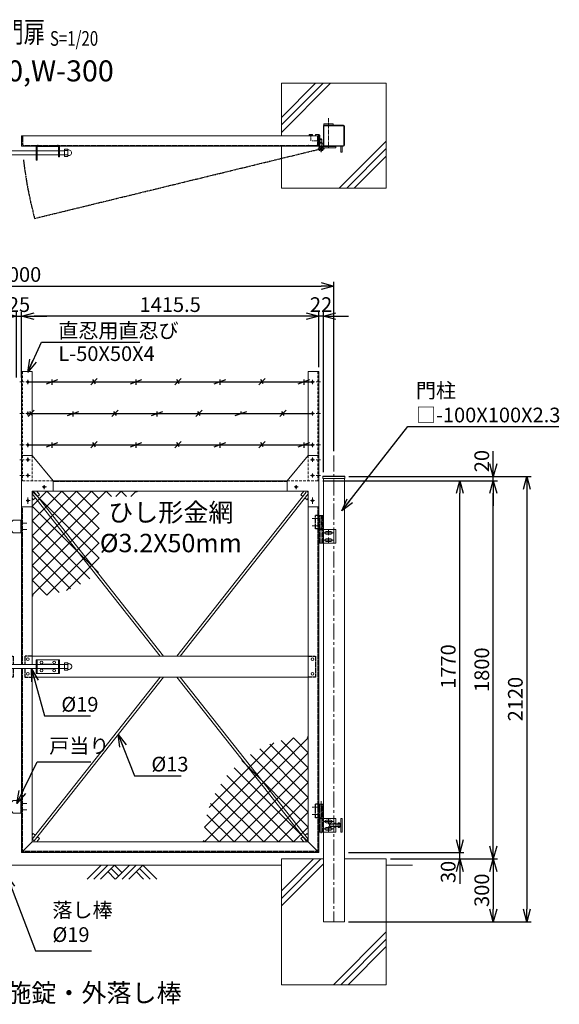
# Model space of a CAD drawing. Units: millimetres. Extents: x -5151 to 5067, y -1489 to 3302.
# Drawn here: x -2627 to -56, y -1386 to 3302 of the extents above; entities that cross this region are included whole.
import ezdxf
from ezdxf.enums import TextEntityAlignment as Align

# ---------------------------------------------------------------- set-up
doc = ezdxf.new("R2010")
doc.units = ezdxf.units.MM
doc.header["$LTSCALE"] = 0.2
for name, pattern in [('CENTER2', [28.575, 19.05, -3.175, 3.175, -3.175]), ('DASHED2', [9.525, 6.35, -3.175]), ('PHANTOM', [63.5, 31.75, -6.35, 6.35, -6.35, 6.35, -6.35])]:
    doc.linetypes.add(name, pattern=pattern)
for name, color, linetype in [('CENTER', 6, 'CENTER2'), ('DASH', 30, 'DASHED2'), ('L', 7, 'Continuous'), ('M', 82, 'Continuous'), ('PHAN', 52, 'PHANTOM'), ('TEXT', 150, 'Continuous')]:
    doc.layers.add(name, color=color, linetype=linetype)
doc.styles.add('NCE', font='romans.shx', dxfattribs={"width": 0.8, "bigfont": 'extfont.shx'})
doc.styles.get("Standard").update_dxf_attribs({"font": 'romans.shx', "width": 0.8, "bigfont": 'extfont.shx'})
doc.dimstyles.new('NCE_20', dxfattribs={"dimscale": 20, "dimtxt": 3.5, "dimasz": 3, "dimexe": 1, "dimexo": 1, "dimgap": 1, "dimtad": 1, "dimdsep": 46, "dimtxsty": 'NCE', "dimblk": 'OPEN30', "dimcen": 0, "dimclrd": 7, "dimclre": 7, "dimclrt": 256, "dimaunit": 1, "dimadec": 1, "dimazin": 0, "dimtfac": 1, "dimtix": 1, "dimtmove": 2, "dimatfit": 2, "dimldrblk": 'OPEN30', "dimfxl": 1, "dimtolj": 1, "dimtzin": 0, "dimarcsym": 0})

# ---------------------------------------------------------------- blocks, each defined once
blk = doc.blocks.new('ひし形金網(50mm目)')
at = {"layer": 'M'}
for p, q in [((0, 0), (353.6, -353.6)), ((70.7, 0), (0, -70.7)), ((141.4, 0), (0, -141.4)), ((212.1, 0), (0, -212.1)), ((282.8, 0), (0, -282.8)), ((353.6, 0), (0, -353.6)), ((424.3, 0), (0, -424.3)), ((495, 0), (0, -495)), ((70.7, 0), (387.1, -316.4)), ((141.4, 0), (417.1, -275.7)), ((212.1, 0), (443.3, -231.2)), ((282.8, 0), (465.5, -182.6)), ((353.6, 0), (483, -129.4)), ((424.3, 0), (495, -70.7)), ((495, 0), (500, -5)), ((0, -70.7), (316.4, -387.1)), ((495, -70.7), (70.7, -495)), ((0, -141.4), (275.7, -417.1)), ((472.3, -164.1), (164.1, -472.3)), ((0, -212.1), (231.2, -443.3)), ((0, -282.8), (182.6, -465.5)), ((0, -353.6), (129.4, -483)), ((0, -424.3), (70.7, -495)), ((0, -495), (5, -500))]:
    blk.add_line(p, q, dxfattribs=at)
blk = doc.blocks.new('W-300用調整丁番')
at = {"layer": 'CENTER', "lineweight": 9, "ltscale": 3}
for p, q in [((-31, 0), (6, 0)), ((11, -123), (11, 30)), ((-31, -35), (6, -35))]:
    blk.add_line(p, q, dxfattribs=at)
at = {"layer": 'CENTER', "lineweight": 9, "ltscale": 5}
blk.add_line((11, -123), (11, -48), dxfattribs=at)
at = {"layer": 'CENTER', "lineweight": 9, "ltscale": 2}
for p, q in [((24.5, -68), (69.5, -68)), ((35, -68), (59, -68)), ((47, -56), (47, -80)), ((47, -79.5), (47, -56.5)), ((47, -91), (47, -115)), ((47, -114.5), (47, -91.5)), ((24.5, -103), (69.5, -103)), ((35, -103), (59, -103))]:
    blk.add_line(p, q, dxfattribs=at)
at = {"layer": 'DASH', "ltscale": 3}
for p, q in [((0, 15), (-16, 15)), ((-16, -50), (-16, 15)), ((4.7, -50), (4.7, 15)), ((17, 15), (17, -50)), ((0, -50), (-16, -50)), ((4.9, -118), (4.9, -53)), ((17.2, -53), (17.2, -118))]:
    blk.add_line(p, q, dxfattribs=at)
at = {"layer": 'M', "lineweight": 9, "ltscale": 5}
for p, q in [((0, -50), (0, 15)), ((0, 15), (21.7, 15)), ((21.7, 15), (21.7, -50)), ((21.7, -50), (0, -50)), ((0.2, -118), (0.2, -53)), ((0.2, -53), (21.9, -53)), ((1, -50), (21, -50)), ((1, -50), (1, -53)), ((1, -53), (21, -53)), ((82, -53), (11, -53)), ((21, -50), (21, -53)), ((21.9, -53), (21.9, -118)), ((36, -61.5), (58, -61.5)), ((58, -74.5), (36, -74.5)), ((53.3, -79.5), (52, -80.7)), ((72, -80.7), (52, -80.7)), ((52, -80.7), (52, -90.2)), ((52, -90.2), (72, -90.2)), ((52, -90.2), (53.3, -91.5)), ((72, -79.5), (53.3, -79.5)), ((53.3, -79.5), (53.3, -91.5)), ((53.3, -91.5), (72, -91.5)), ((82, -118), (82, -53)), ((92, -79.5), (82, -79.5)), ((92, -80.7), (82, -80.7)), ((92, -90.2), (82, -90.2)), ((92, -91.5), (82, -91.5)), ((92, -74.5), (92, -96.4)), ((98.8, -74.5), (92, -74.5)), ((92, -91.5), (92, -79.5)), ((92, -79.5), (98.8, -79.5)), ((92, -91.5), (98.8, -91.5)), ((100, -77), (100, -94)), ((112, -53), (106, -53)), ((106, -53), (106, -118)), ((112, -118), (112, -53)), ((0.2, -118), (21.9, -118)), ((21.9, -118), (0.2, -118)), ((11, -118), (82, -118)), ((36, -96.5), (58, -96.5)), ((58, -109.5), (36, -109.5)), ((92, -96.4), (98.8, -96.4)), ((106, -118), (112, -118))]:
    blk.add_line(p, q, dxfattribs=at)
at = {"layer": 'M', "lineweight": 9, "ltscale": 2}
for p, q in [((72, -95.3), (72, -75.7)), ((72, -75.7), (80.8, -75.7)), ((80.8, -79.5), (72, -79.5)), ((80.8, -91.5), (72, -91.5)), ((82, -77.6), (82, -93.4)), ((80.8, -95.3), (72, -95.3))]:
    blk.add_line(p, q, dxfattribs=at)
at = {"layer": 'M', "lineweight": 9, "ltscale": 5}
for centre, radius, start, end in [((36, -68), 6.5, 90, 270), ((58, -68), 6.5, 270, 90), ((96.9, -77), 3.08, 306.4078, 53.5922), ((85, -85.5), 15, 336.4634, 23.5366), ((96.9, -94), 3.08, 306.4078, 53.5922), ((36, -103), 6.5, 90, 270), ((58, -103), 6.5, 270, 90)]:
    blk.add_arc(centre, radius, start, end, dxfattribs=at)
at = {"layer": 'M', "lineweight": 9, "ltscale": 2}
for centre, radius, start, end in [((79.9, -77.6), 2.07, 293.3186, 66.6814), ((67, -85.5), 15, 336.4634, 23.5366), ((79.9, -93.4), 2.07, 293.3186, 66.6814)]:
    blk.add_arc(centre, radius, start, end, dxfattribs=at)
blk = doc.blocks.new('戸当り')
at = {"layer": 'CENTER', "lineweight": 9, "ltscale": 2}
for p, q in [((-4.5, 15), (25.5, 15)), ((25.5, -15), (-4.5, -15))]:
    blk.add_line(p, q, dxfattribs=at)
at = {"layer": 'DASH', "ltscale": 3}
blk.add_line((-4.5, 30), (-4.5, -30), dxfattribs=at)
at = {"layer": 'M', "lineweight": 9, "ltscale": 5}
for p, q in [((-40, 30), (-50, 20)), ((-50, 20), (-50, -20)), ((0, 30), (-40, 30)), ((-50, -20), (-40, -30)), ((-40, -30), (0, -30))]:
    blk.add_line(p, q, dxfattribs=at)
blk = doc.blocks.new('A$C7A565468')
at = {"layer": 'M'}
blk.add_blockref('戸当り', (0, -15), dxfattribs=at)
blk = doc.blocks.new('W-300用丁番')
at = {"layer": 'CENTER', "lineweight": 9, "ltscale": 5}
blk.add_line((-11, -118), (-11, 15), dxfattribs=at)
at = {"layer": 'CENTER', "lineweight": 9, "ltscale": 2}
for p, q in [((-6, 0), (31, 0)), ((-6, -35), (31, -35)), ((-24.5, -68), (-69.5, -68)), ((-59, -68), (-35, -68)), ((-47, -56), (-47, -80)), ((-47, -79.5), (-47, -56.5)), ((-47, -91), (-47, -115)), ((-47, -114.5), (-47, -91.5)), ((-24.5, -103), (-69.5, -103)), ((-59, -103), (-35, -103))]:
    blk.add_line(p, q, dxfattribs=at)
at = {"layer": 'DASH', "ltscale": 3}
for p, q in [((-17, 15), (-17, -50)), ((-4.7, -50), (-4.7, 15)), ((0, 15), (16, 15)), ((16, -50), (16, 15)), ((-17.2, -53), (-17.2, -118)), ((-4.9, -118), (-4.9, -53)), ((0, -50), (16, -50))]:
    blk.add_line(p, q, dxfattribs=at)
at = {"layer": 'M', "lineweight": 9, "ltscale": 5}
for p, q in [((0, 15), (-21.7, 15)), ((-21.7, 15), (-21.7, -50)), ((0, -50), (0, 15)), ((-82, -118), (-82, -53)), ((-82, -53), (-11, -53)), ((-36, -61.5), (-58, -61.5)), ((-58, -74.5), (-36, -74.5)), ((-0.2, -53), (-21.9, -53)), ((-21.9, -53), (-21.9, -118)), ((-21.7, -50), (0, -50)), ((-21, -50), (-1, -50)), ((-21, -50), (-21, -53)), ((-21, -53), (-1, -53)), ((-1, -50), (-1, -53)), ((-0.2, -118), (-0.2, -53)), ((-11, -118), (-82, -118)), ((-36, -96.5), (-58, -96.5)), ((-58, -109.5), (-36, -109.5)), ((-0.2, -118), (-21.9, -118)), ((-21.9, -118), (-0.2, -118))]:
    blk.add_line(p, q, dxfattribs=at)
for centre, start, end in [((-58, -68), 90, 270), ((-36, -68), 270, 90), ((-58, -103), 90, 270), ((-36, -103), 270, 90)]:
    blk.add_arc(centre, 6.5, start, end, dxfattribs=at)
blk = doc.blocks.new('W-300閂φ19')
at = {"layer": 'DASH', "ltscale": 3}
for p, q in [((-125, 0), (-90, 0)), ((-90, 0), (-90, -40.5)), ((0, 0), (-35, 0)), ((-35, 0), (-35, -40.5)), ((-90, -59.5), (-90, -100)), ((-35, -59.5), (-35, -100)), ((-90, -100), (-125, -100)), ((-35, -100), (0, -100))]:
    blk.add_line(p, q, dxfattribs=at)
at = {"layer": 'L', "lineweight": 9, "ltscale": 5}
for p, q in [((-166.3, -59.5), (-163.3, -62.5)), ((-163.3, -62.5), (-154.3, -62.5)), ((-154.3, -62.5), (-151.3, -59.5)), ((-143.3, -59.5), (-140.3, -62.5)), ((-140.3, -62.5), (-131.3, -62.5)), ((-131.3, -62.5), (-128.3, -59.5))]:
    blk.add_line(p, q, dxfattribs=at)
at = {"layer": 'M', "lineweight": 9, "ltscale": 5}
for p, q in [((-285.8, -59.5), (-285.8, -40.5)), ((-285.8, -40.5), (-255, -40.5)), ((-255, -82.5), (-255, -17.5)), ((-255, -17.5), (-145, -17.5)), ((-250.5, -82.5), (-250.5, -17.5)), ((-149.5, -40.5), (-250.5, -40.5)), ((-219, -39), (-180.9, -39)), ((-149.5, -17.5), (-149.5, -82.5)), ((-145, -17.5), (-145, -82.5)), ((-145, -40.5), (20, -40.5)), ((20, -17.5), (130, -17.5)), ((20, -82.5), (20, -17.5)), ((24.5, -82.5), (24.5, -17.5)), ((24.5, -40.5), (125.5, -40.5)), ((56, -39), (94.1, -39)), ((125.5, -17.5), (125.5, -82.5)), ((130, -17.5), (130, -82.5)), ((154.7, -40.5), (130, -40.5)), ((154.7, -32.7), (170.1, -32.7)), ((154.7, -67.3), (154.7, -32.7)), ((154.7, -37.1), (154.7, -56.1)), ((166.2, -40), (154.7, -40)), ((170.7, -40), (154.7, -40)), ((154.7, -40.5), (154.7, -59.5)), ((170.7, -33.3), (170.7, -66.7)), ((170.7, -53.1), (170.7, -40.1)), ((173.2, -36.8), (175.8, -36.8)), ((-255, -59.5), (-285.8, -59.5)), ((-163.3, -82.5), (-255, -82.5)), ((-149.5, -59.5), (-250.5, -59.5)), ((-181, -61), (-219.1, -61)), ((-163.3, -59.5), (-163.3, -125.5)), ((-154.3, -103), (-154.3, -59.5)), ((-145, -82.5), (-154.3, -82.5)), ((-145, -59.5), (20, -59.5)), ((-140.3, -103), (-140.3, -59.5)), ((-131.3, -125.5), (-131.3, -59.5)), ((130, -82.5), (20, -82.5)), ((125.5, -59.5), (24.5, -59.5)), ((94, -61), (55.9, -61)), ((154.7, -59.5), (130, -59.5)), ((154.7, -60), (166.2, -60)), ((170.7, -60), (154.7, -60)), ((170.1, -67.3), (154.7, -67.3)), ((173.2, -63.3), (175.8, -63.3)), ((-125, -100), (-131.3, -100))]:
    blk.add_line(p, q, dxfattribs=at)
for centre in [(-230, -31), (-170, -31), (-105, -15), (-20, -15), (45, -31), (105, -31), (-230, -69), (-170, -69), (-105, -85), (-20, -85), (45, -69), (105, -69)]:
    blk.add_circle(centre, 6.5, dxfattribs=at)
for centre, radius, start, end in [((-285.8, -50), 9.5, 90, 270), ((-219, -50), 11, 90.0005, 120.2087), ((-181, -50), 11, 59.6657, 89.3087), ((56, -50), 11, 90.0005, 120.2087), ((94, -50), 11, 59.6657, 89.3087), ((170.1, -33.3), 0.6, 0, 90), ((173.2, -34.3), 2.5, 180, 270), ((175.8, -50), 13.3, 269.9414, 90.0586), ((-219, -50), 11, 239.662, 269.6459), ((-181, -50), 11, 270, 300.2109), ((56, -50), 11, 239.662, 269.6459), ((94, -50), 11, 270, 300.2109), ((170.1, -66.7), 0.6, 270, 0), ((173.2, -65.8), 2.5, 90, 180), ((-147.3, -125.5), 16, 180, 0), ((-147.3, -102.5), 7.02, 184.1624, 355.8376)]:
    blk.add_arc(centre, radius, start, end, dxfattribs=at)
blk = doc.blocks.new('_OPEN30')
at = {"color": 0, "linetype": 'ByBlock'}
for p, q in [((-1, 0.268), (0, 0)), ((0, 0), (-1, -0.268)), ((0, 0), (-1, 0))]:
    blk.add_line(p, q, dxfattribs=at)
blk = doc.blocks.new('*D15')
at = {"layer": 'TEXT', "color": 7, "lineweight": -2, "ltscale": 5, "transparency": 16777216}
for p, q in [((-1181.9, 1106.7), (-510.2, 1106.7)), ((-530.2, -603.3), (-530.2, 1046.7)), ((-1059.9, -663.3), (-510.2, -663.3))]:
    blk.add_line(p, q, dxfattribs=at)
at = {"layer": 'TEXT', "color": 7, "lineweight": -2, "ltscale": 5, "transparency": 16777216, "xscale": 60, "yscale": 60, "zscale": 60}
for p, rotation in [((-530.2, 1106.7), 90), ((-530.2, -663.3), 270)]:
    blk.add_blockref('_OPEN30', p, dxfattribs=dict(at, rotation=rotation))
at = {"layer": 'TEXT', "lineweight": 9, "ltscale": 5, "transparency": 16777216, "insert": (-585.2, 221.7), "char_height": 70, "attachment_point": 5, "rotation": 90, "style": 'NCE'}
blk.add_mtext('\\A1;1770', dxfattribs=at)
blk = doc.blocks.new('*D16')
at = {"layer": 'TEXT', "color": 7, "lineweight": -2, "ltscale": 5, "transparency": 16777216}
for p, q in [((-1044.4, 1126.7), (-190.2, 1126.7)), ((-210.2, 1066.7), (-210.2, -933.3)), ((-1059.9, -993.3), (-190.2, -993.3))]:
    blk.add_line(p, q, dxfattribs=at)
at = {"layer": 'TEXT', "color": 7, "lineweight": -2, "ltscale": 5, "transparency": 16777216, "xscale": 60, "yscale": 60, "zscale": 60}
for p, rotation in [((-210.2, 1126.7), 90), ((-210.2, -993.3), 270)]:
    blk.add_blockref('_OPEN30', p, dxfattribs=dict(at, rotation=rotation))
at = {"layer": 'TEXT', "lineweight": 9, "ltscale": 5, "transparency": 16777216, "insert": (-265.2, 66.7), "char_height": 70, "attachment_point": 5, "rotation": 90, "style": 'NCE'}
blk.add_mtext('\\A1;2120', dxfattribs=at)
blk = doc.blocks.new('*D17')
at = {"layer": 'TEXT', "color": 7, "lineweight": -2, "ltscale": 5, "transparency": 16777216}
for p, q in [((-1181.9, 1106.7), (-350.2, 1106.7)), ((-370.2, -633.3), (-370.2, 1046.7)), ((-859.9, -693.3), (-350.2, -693.3))]:
    blk.add_line(p, q, dxfattribs=at)
at = {"layer": 'TEXT', "color": 7, "lineweight": -2, "ltscale": 5, "transparency": 16777216, "xscale": 60, "yscale": 60, "zscale": 60}
for p, rotation in [((-370.2, 1106.7), 90), ((-370.2, -693.3), 270)]:
    blk.add_blockref('_OPEN30', p, dxfattribs=dict(at, rotation=rotation))
at = {"layer": 'TEXT', "lineweight": 9, "ltscale": 5, "transparency": 16777216, "insert": (-425.2, 206.7), "char_height": 70, "attachment_point": 5, "rotation": 90, "style": 'NCE'}
blk.add_mtext('\\A1;1800', dxfattribs=at)
blk = doc.blocks.new('*D18')
at = {"layer": 'TEXT', "color": 7, "lineweight": -2, "ltscale": 5, "transparency": 16777216}
for p, q in [((-859.9, -693.3), (-350.2, -693.3)), ((-370.2, -753.3), (-370.2, -933.3)), ((-1059.9, -993.3), (-350.2, -993.3))]:
    blk.add_line(p, q, dxfattribs=at)
at = {"layer": 'TEXT', "color": 7, "lineweight": -2, "ltscale": 5, "transparency": 16777216, "xscale": 60, "yscale": 60, "zscale": 60}
for p, rotation in [((-370.2, -693.3), 90), ((-370.2, -993.3), 270)]:
    blk.add_blockref('_OPEN30', p, dxfattribs=dict(at, rotation=rotation))
at = {"layer": 'TEXT', "lineweight": 9, "ltscale": 5, "transparency": 16777216, "insert": (-425.2, -843.3), "char_height": 70, "attachment_point": 5, "rotation": 90, "style": 'NCE'}
blk.add_mtext('\\A1;300', dxfattribs=at)
blk = doc.blocks.new('*D19')
at = {"layer": 'TEXT', "color": 7, "lineweight": -2, "ltscale": 5, "transparency": 16777216}
for p, q in [((-530.2, -603.3), (-530.2, -543.3)), ((-1059.9, -663.3), (-510.2, -663.3)), ((-859.9, -693.3), (-510.2, -693.3)), ((-530.2, -693.3), (-530.2, -663.3)), ((-530.2, -753.3), (-530.2, -813.3))]:
    blk.add_line(p, q, dxfattribs=at)
at = {"layer": 'TEXT', "color": 7, "lineweight": -2, "ltscale": 5, "transparency": 16777216, "xscale": 60, "yscale": 60, "zscale": 60}
for p, rotation in [((-530.2, -663.3), 270), ((-530.2, -693.3), 90)]:
    blk.add_blockref('_OPEN30', p, dxfattribs=dict(at, rotation=rotation))
at = {"layer": 'TEXT', "lineweight": 9, "ltscale": 5, "transparency": 16777216, "insert": (-585.2, -756.3), "char_height": 70, "attachment_point": 5, "rotation": 90, "style": 'NCE'}
blk.add_mtext('\\A1;30', dxfattribs=at)
blk = doc.blocks.new('Title & Scale')
at = {"layer": 'TEXT', "width": 0.75}
blk.add_attdef('図面名', text='', height=5, dxfattribs=at).set_placement((0, 0), align=Align.BOTTOM_RIGHT)
blk.add_attdef('縮尺', text='', height=3.5, dxfattribs=at).set_placement((0, -0.3), align=Align.BOTTOM_LEFT)
blk = doc.blocks.new('*D30')
at = {"layer": 'TEXT', "color": 7, "lineweight": -2, "ltscale": 5, "transparency": 16777216}
for p, q in [((-2702.4, 1890), (-2762.4, 1890)), ((-2642.4, 1597.8), (-2642.4, 1910)), ((-2642.4, 1890), (-2617.4, 1890)), ((-2617.4, 1597.8), (-2617.4, 1910)), ((-2557.4, 1890), (-2497.4, 1890))]:
    blk.add_line(p, q, dxfattribs=at)
at = {"layer": 'TEXT', "color": 7, "lineweight": -2, "ltscale": 5, "transparency": 16777216, "xscale": 60, "yscale": 60, "zscale": 60}
blk.add_blockref('_OPEN30', (-2642.4, 1890), dxfattribs=at)
at = {"layer": 'TEXT', "color": 7, "lineweight": -2, "ltscale": 5, "transparency": 16777216, "xscale": 60, "yscale": 60, "zscale": 60, "rotation": 180}
blk.add_blockref('_OPEN30', (-2617.4, 1890), dxfattribs=at)
at = {"layer": 'TEXT', "lineweight": 9, "ltscale": 5, "transparency": 16777216, "insert": (-2629.9, 1945), "char_height": 70, "attachment_point": 5, "style": 'NCE'}
blk.add_mtext('\\A1;25', dxfattribs=at)
blk = doc.blocks.new('*D31')
at = {"layer": 'TEXT', "color": 7, "lineweight": -2, "ltscale": 5, "transparency": 16777216}
for p, q in [((-1261.9, 1890), (-1321.9, 1890)), ((-1201.9, 1646.7), (-1201.9, 1910)), ((-1179.9, 1890), (-1201.9, 1890)), ((-1179.9, 1146.7), (-1179.9, 1910)), ((-1119.9, 1890), (-1059.9, 1890))]:
    blk.add_line(p, q, dxfattribs=at)
at = {"layer": 'TEXT', "color": 7, "lineweight": -2, "ltscale": 5, "transparency": 16777216, "xscale": 60, "yscale": 60, "zscale": 60}
blk.add_blockref('_OPEN30', (-1201.9, 1890), dxfattribs=at)
at = {"layer": 'TEXT', "color": 7, "lineweight": -2, "ltscale": 5, "transparency": 16777216, "xscale": 60, "yscale": 60, "zscale": 60, "rotation": 180}
blk.add_blockref('_OPEN30', (-1179.9, 1890), dxfattribs=at)
at = {"layer": 'TEXT', "lineweight": 9, "ltscale": 5, "transparency": 16777216, "insert": (-1190.9, 1945), "char_height": 70, "attachment_point": 5, "style": 'NCE'}
blk.add_mtext('\\A1;22', dxfattribs=at)
blk = doc.blocks.new('*D34')
at = {"layer": 'TEXT', "color": 7, "lineweight": -2, "ltscale": 5, "transparency": 16777216}
for p, q in [((-2617.4, 1597.8), (-2617.4, 1910)), ((-1261.9, 1890), (-2557.4, 1890)), ((-1201.9, 1646.7), (-1201.9, 1910))]:
    blk.add_line(p, q, dxfattribs=at)
at = {"layer": 'TEXT', "color": 7, "lineweight": -2, "ltscale": 5, "transparency": 16777216, "xscale": 60, "yscale": 60, "zscale": 60, "rotation": 180}
blk.add_blockref('_OPEN30', (-2617.4, 1890), dxfattribs=at)
at = {"layer": 'TEXT', "color": 7, "lineweight": -2, "ltscale": 5, "transparency": 16777216, "xscale": 60, "yscale": 60, "zscale": 60}
blk.add_blockref('_OPEN30', (-1201.9, 1890), dxfattribs=at)
at = {"layer": 'TEXT', "lineweight": 9, "ltscale": 5, "transparency": 16777216, "insert": (-1909.6, 1945), "char_height": 70, "attachment_point": 5, "style": 'NCE'}
blk.add_mtext('\\A1;1415.5', dxfattribs=at)
blk = doc.blocks.new('*D35')
at = {"layer": 'TEXT', "color": 7, "lineweight": -2, "ltscale": 5, "transparency": 16777216}
for p, q in [((-4129.9, 1246.7), (-4129.9, 2053.4)), ((-4069.9, 2033.4), (-1189.9, 2033.4)), ((-1129.9, 1246.7), (-1129.9, 2053.4))]:
    blk.add_line(p, q, dxfattribs=at)
at = {"layer": 'TEXT', "color": 7, "lineweight": -2, "ltscale": 5, "transparency": 16777216, "xscale": 60, "yscale": 60, "zscale": 60, "rotation": 180}
blk.add_blockref('_OPEN30', (-4129.9, 2033.4), dxfattribs=at)
at = {"layer": 'TEXT', "color": 7, "lineweight": -2, "ltscale": 5, "transparency": 16777216, "xscale": 60, "yscale": 60, "zscale": 60}
blk.add_blockref('_OPEN30', (-1129.9, 2033.4), dxfattribs=at)
at = {"layer": 'TEXT', "lineweight": 9, "ltscale": 5, "transparency": 16777216, "insert": (-2629.9, 2088.4), "char_height": 70, "attachment_point": 5, "style": 'NCE'}
blk.add_mtext('\\A1;3000', dxfattribs=at)
blk = doc.blocks.new('W-400外開き有刺')
at = {"layer": 'M'}
for p, q in [((0, 0), (1355.5, 0)), ((88, -8.8), (143, 11.2)), ((115.5, -13.7), (115.5, 11.3)), ((300.5, -13.7), (330.5, 16.3)), ((321.3, -8.8), (309.7, 11.2)), ((488, -8.8), (543, 11.2)), ((515.5, -13.7), (515.5, 11.3)), ((700.5, -13.7), (730.5, 16.3)), ((721.3, -8.8), (709.7, 11.2)), ((888, -8.8), (943, 11.2)), ((915.5, -13.7), (915.5, 11.3)), ((1100.5, -13.7), (1130.5, 16.3)), ((1121.3, -8.8), (1109.7, 11.2)), ((1288, -8.8), (1343, 11.2)), ((1315.5, -13.7), (1315.5, 11.3)), ((0.5, -165), (30.5, -135)), ((21.3, -160), (9.7, -140)), ((188, -160), (243, -140)), ((215.5, -165), (215.5, -140)), ((400.5, -165), (430.5, -135)), ((421.3, -160), (409.7, -140)), ((588, -160), (643, -140)), ((615.5, -165), (615.5, -140)), ((800.5, -165), (830.5, -135)), ((821.3, -160), (809.7, -140)), ((988, -160), (1043, -140)), ((1015.5, -153.6), (1015.5, -140)), ((1200.5, -165), (1230.5, -135)), ((1221.3, -160), (1209.7, -140)), ((0, -150), (1355.5, -150)), ((0, -300), (1355.5, -300)), ((88, -308.8), (143, -288.8)), ((115.5, -313.7), (115.5, -288.7)), ((300.5, -313.7), (330.5, -283.7)), ((321.3, -308.8), (309.7, -288.8)), ((488, -308.8), (543, -288.8)), ((515.5, -313.7), (515.5, -288.7)), ((700.5, -313.7), (730.5, -283.7)), ((721.3, -308.8), (709.7, -288.8)), ((888, -308.8), (943, -288.8)), ((915.5, -313.7), (915.5, -288.7)), ((1100.5, -313.7), (1130.5, -283.7)), ((1121.3, -308.8), (1109.7, -288.8)), ((1288, -308.8), (1343, -288.8)), ((1315.5, -313.7), (1315.5, -288.7))]:
    blk.add_line(p, q, dxfattribs=at)
blk = doc.blocks.new('3m後付忍A')
at = {"layer": 'CENTER', "lineweight": 9, "ltscale": 3}
for p, q in [((-40, 470), (-20, 470)), ((-30, 480), (-30, 460)), ((-12, 470), (8, 470)), ((-30, 330), (-30, 310)), ((-40, 320), (-20, 320)), ((-12, 320), (8, 320)), ((-40, 170), (-20, 170)), ((-30, 180), (-30, 160)), ((-12, 170), (8, 170)), ((-40, 100), (-20, 100)), ((-30, 110), (-30, 90)), ((-12, 100), (8, 100)), ((-40, 25), (-20, 25)), ((-30, 35), (-30, 15)), ((-12, 25), (8, 25)), ((-117.8, -30), (-97.8, -30))]:
    blk.add_line(p, q, dxfattribs=at)
at = {"layer": 'CENTER', "lineweight": 9, "ltscale": 2}
for p, q in [((-107.8, -40), (-107.8, -20)), ((-30, -80), (-30, -110)), ((-40, -95), (-20, -95))]:
    blk.add_line(p, q, dxfattribs=at)
at = {"layer": 'DASH', "lineweight": 9, "ltscale": 10}
for p, q in [((-4, 520), (-4, 0)), ((-50, 120), (-50, 0)), ((-150, 0), (0, 0)), ((-60, -50), (-50, -50)), ((-50, -60), (-50, -50))]:
    blk.add_line(p, q, dxfattribs=at)
at = {"layer": 'M', "lineweight": 9, "ltscale": 5}
for p, q in [((0, 520), (-50, 520)), ((-50, 120), (0, 120)), ((-150, -50), (-150, 0)), ((-60, -50), (-150, -50)), ((-50, -60), (-50, -125)), ((-50, -125), (0, -125))]:
    blk.add_line(p, q, dxfattribs=at)
at = {"layer": 'M', "lineweight": 9}
for p, q in [((-50, 520), (-50, 115)), ((0, 520), (0, -125)), ((-50, 120), (-150, 0))]:
    blk.add_line(p, q, dxfattribs=at)
at = {"layer": 'M', "lineweight": 9, "ltscale": 5}
for centre in [(-30, 470), (-30, 320), (-30, 170), (-30, 100), (-30, 25), (-107.8, -30), (-30, -95)]:
    blk.add_circle(centre, 5, dxfattribs=at)
blk.add_arc((-60, -60), 10, 0, 90, dxfattribs=at)
blk = doc.blocks.new('A$C6367251E')
at = {"layer": 'M', "lineweight": 9, "ltscale": 5}
for p, q in [((-8, 0), (-50, 0)), ((-50, 0), (-50, -4)), ((-50, -4), (-8, -4)), ((-4, -50), (-4, -8)), ((0, -50), (0, -8)), ((0, -50), (-4, -50))]:
    blk.add_line(p, q, dxfattribs=at)
for radius in [8, 4]:
    blk.add_arc((-8, -8), radius, 0, 90, dxfattribs=at)
blk = doc.blocks.new('*D44')
at = {"layer": 'TEXT', "color": 7, "lineweight": -2, "ltscale": 5, "transparency": 16777216}
for p, q in [((-370.2, 1186.7), (-370.2, 1246.7)), ((-1057.9, 1126.7), (-350.2, 1126.7)), ((-370.2, 1106.7), (-370.2, 1126.7)), ((-1181.9, 1106.7), (-350.2, 1106.7)), ((-370.2, 1046.7), (-370.2, 986.7))]:
    blk.add_line(p, q, dxfattribs=at)
at = {"layer": 'TEXT', "color": 7, "lineweight": -2, "ltscale": 5, "transparency": 16777216, "xscale": 60, "yscale": 60, "zscale": 60}
for p, rotation in [((-370.2, 1126.7), 270), ((-370.2, 1106.7), 90)]:
    blk.add_blockref('_OPEN30', p, dxfattribs=dict(at, rotation=rotation))
at = {"layer": 'TEXT', "lineweight": 9, "ltscale": 5, "transparency": 16777216, "insert": (-425.2, 1200), "char_height": 70, "attachment_point": 5, "rotation": 90, "style": 'NCE'}
blk.add_mtext('\\A1;20', dxfattribs=at)
blk = doc.blocks.new('土')
at = {"layer": 'L'}
for p, q in [((0, 0), (-66.8, -66.8)), ((31.5, 0), (-35.3, -66.8)), ((63, 0), (-3.8, -66.8)), ((31.5, -31.5), (66.8, -66.8)), ((47.2, -15.8), (83.3, -51.8)), ((63, 0), (99, -36)), ((135, 0), (68.2, -66.8)), ((166.5, 0), (99.7, -66.8)), ((198, 0), (131.2, -66.8)), ((166.5, -31.5), (201.8, -66.8)), ((182.2, -15.8), (233.3, -66.8)), ((198, 0), (264.8, -66.8))]:
    blk.add_line(p, q, dxfattribs=at)

msp = doc.modelspace()

# ---------------------------------------------------------------- linework, layer by layer
at = {"layer": 'CENTER', "lineweight": 9, "ltscale": 5}
msp.add_line((-1155.049, 2832.022), (-1155.049, 2692.022), dxfattribs=at)
at = {"layer": 'CENTER', "lineweight": 9, "ltscale": 2}
msp.add_line((-1239.84, 2750.122), (-1239.84, 2725.122), dxfattribs=at)
at = {"layer": 'CENTER', "lineweight": 9, "ltscale": 3}
for p, q in [((-1195.899, 2724.022), (-1232.899, 2724.022)), ((-1175.199, 2687.172), (-1206.899, 2687.172)), ((-1206.899, 2687.172), (-1175.199, 2687.172)), ((-1191.049, 2703.022), (-1191.049, 2671.322)), ((-1191.049, 2703.022), (-1191.049, 2671.322))]:
    msp.add_line(p, q, dxfattribs=at)
at = {"layer": 'CENTER', "lineweight": 9, "ltscale": 20}
msp.add_line((-1129.899, 1226.658), (-1129.899, -993.342), dxfattribs=at)
at = {"layer": 'DASH', "ltscale": 3}
for p, q in [((-2613.399, 2746.022), (-2613.399, 2709.522)), ((-1205.899, 2709.522), (-1205.899, 2746.022)), ((-2606.899, 2703.022), (-1212.399, 2703.022)), ((-2567.399, 2700.022), (-2567.399, 2699.022)), ((-2538.399, 2703.022), (-2446.399, 2703.022)), ((-1251.899, 2699.022), (-1251.899, 2700.022)), ((-1351.899, 1102.658), (-2467.399, 1102.658)), ((-2613.399, 231.158), (-2613.399, 981.658)), ((-1205.899, 981.658), (-1205.899, -659.342)), ((-1251.899, 271.658), (-1216.899, 271.658)), ((-1216.899, 271.658), (-1216.899, 171.658)), ((-2613.399, -659.342), (-2613.399, 212.158)), ((-1216.899, 171.658), (-1251.899, 171.658)), ((-1205.899, -659.342), (-2613.399, -659.342))]:
    msp.add_line(p, q, dxfattribs=at)
for centre, radius, start, end in [((-2616.399, 2746.022), 3, 0, 90), ((-1202.899, 2746.022), 3, 90, 180), ((-2606.899, 2709.522), 6.5, 180, 270), ((-2570.399, 2700.022), 3, 0, 90), ((-2538.399, 2694.022), 9, 90, 146.251011), ((-2446.399, 2694.022), 9, 33.748989, 90), ((-1248.899, 2700.022), 3, 90, 180), ((-1212.399, 2709.522), 6.5, 270, 0)]:
    msp.add_arc(centre, radius, start, end, dxfattribs=at)
at = {"layer": 'L', "lineweight": 9}
for p, q in [((-1379.899, 2800.509), (-1181.386, 2999.022)), ((-1379.899, 2765.154), (-1146.031, 2999.022)), ((-1379.899, 2835.865), (-1216.741, 2999.022)), ((-1104.07, 2499.022), (-879.899, 2723.193)), ((-1068.714, 2499.022), (-879.899, 2687.838)), ((-1033.359, 2499.022), (-879.899, 2652.482)), ((-1379.899, -881.855), (-1191.386, -693.342)), ((-1379.899, -846.5), (-1226.741, -693.342)), ((-1379.899, -917.211), (-1179.899, -717.211)), ((-1132.07, -1293.342), (-879.899, -1041.172)), ((-1096.714, -1293.342), (-879.899, -1076.527)), ((-1061.359, -1293.342), (-879.899, -1111.882))]:
    msp.add_line(p, q, dxfattribs=at)
at = {"layer": 'L', "lineweight": 9, "ltscale": 5}
for p, q in [((-3879.899, -723.342), (-1379.899, -723.342)), ((-879.899, -723.342), (-754.899, -723.342))]:
    msp.add_line(p, q, dxfattribs=at)
at = {"layer": 'M', "lineweight": 9, "ltscale": 5}
for p, q in [((-1179.899, 2703.622), (-1179.899, 2794.422)), ((-1177.599, 2703.622), (-1177.599, 2794.422)), ((-1177.226, 2799.022), (-1177.226, 2805.022)), ((-1177.226, 2805.022), (-1133.226, 2805.022)), ((-1133.226, 2799.022), (-1177.226, 2799.022)), ((-1175.299, 2799.022), (-1084.499, 2799.022)), ((-1175.299, 2796.722), (-1084.499, 2796.722)), ((-1133.226, 2805.022), (-1133.226, 2799.022)), ((-1082.199, 2794.422), (-1082.199, 2703.622)), ((-1079.899, 2794.422), (-1079.899, 2703.622)), ((-2617.399, 2699.022), (-2617.399, 2749.022)), ((-1201.899, 2749.022), (-2617.399, 2749.022)), ((-1230.84, 2750.122), (-1248.84, 2750.122)), ((-1248.84, 2749.022), (-1248.84, 2750.122)), ((-1247.34, 2755.122), (-1247.34, 2750.122)), ((-1247.34, 2750.122), (-1232.34, 2750.122)), ((-1234.09, 2755.622), (-1245.59, 2755.622)), ((-1243.84, 2755.122), (-1243.84, 2750.122)), ((-1235.84, 2755.122), (-1235.84, 2750.122)), ((-1232.34, 2750.122), (-1232.34, 2755.122)), ((-1230.84, 2749.022), (-1230.84, 2750.122)), ((-1204.899, 2755.022), (-1217.899, 2755.022)), ((-1217.899, 2755.022), (-1217.899, 2749.022)), ((-1201.899, 2707.022), (-1201.899, 2749.022)), ((-1201.899, 2746.022), (-1201.899, 2698.022)), ((-1195.899, 2698.022), (-1195.899, 2746.022)), ((-1195.899, 2714.222), (-1195.899, 2733.822)), ((-1195.899, 2733.822), (-1189.149, 2733.822)), ((-1189.149, 2730.022), (-1195.899, 2730.022)), ((-1187.899, 2731.922), (-1187.899, 2716.122)), ((-2712.399, 2677.522), (-2547.399, 2677.522)), ((-1201.899, 2699.022), (-2617.399, 2699.022)), ((-2547.399, 2633.022), (-2547.399, 2694.022)), ((-2542.899, 2633.022), (-2542.899, 2694.022)), ((-2441.899, 2677.522), (-2542.899, 2677.522)), ((-2538.399, 2698.522), (-2446.399, 2698.522)), ((-2441.899, 2694.022), (-2441.899, 2648.022)), ((-2437.399, 2694.022), (-2437.399, 2648.022)), ((-2413.649, 2677.522), (-2437.399, 2677.522)), ((-2413.649, 2685.322), (-2398.249, 2685.322)), ((-2413.649, 2650.722), (-2413.649, 2685.322)), ((-2413.649, 2680.972), (-2413.649, 2661.972)), ((-2402.149, 2678.022), (-2413.649, 2678.022)), ((-2397.649, 2678.022), (-2413.649, 2678.022)), ((-2413.649, 2677.522), (-2413.649, 2658.522)), ((-2397.649, 2684.722), (-2397.649, 2651.322)), ((-2397.649, 2664.972), (-2397.649, 2677.972)), ((-2395.149, 2681.272), (-2392.578, 2681.272)), ((-1201.899, 2698.022), (-1195.899, 2698.022)), ((-1189.149, 2718.022), (-1195.899, 2718.022)), ((-1189.149, 2714.222), (-1195.899, 2714.222)), ((-1181.049, 2713.022), (-1187.049, 2713.022)), ((-1187.049, 2713.022), (-1187.049, 2698.022)), ((-1187.049, 2698.022), (-1181.049, 2698.022)), ((-1181.049, 2698.022), (-1181.049, 2713.022)), ((-1181.049, 2698.022), (-1181.049, 2692.022)), ((-1120.049, 2698.022), (-1181.049, 2698.022)), ((-1181.049, 2692.022), (-1120.049, 2692.022)), ((-1084.499, 2701.322), (-1175.299, 2701.322)), ((-1084.499, 2699.022), (-1175.299, 2699.022)), ((-1120.049, 2692.022), (-1120.049, 2698.022)), ((-1095.899, 2671.022), (-1095.899, 2699.022)), ((-1089.899, 2699.022), (-1089.899, 2671.022)), ((-2712.399, 2658.522), (-2547.399, 2658.522)), ((-2547.399, 2633.022), (-2542.899, 2633.022)), ((-2441.899, 2658.522), (-2542.899, 2658.522)), ((-2441.899, 2648.022), (-2437.399, 2648.022)), ((-2413.649, 2658.522), (-2437.399, 2658.522)), ((-2413.649, 2658.022), (-2402.149, 2658.022)), ((-2397.649, 2658.022), (-2413.649, 2658.022)), ((-2398.249, 2650.722), (-2413.649, 2650.722)), ((-2395.149, 2654.772), (-2392.578, 2654.772)), ((-1089.899, 2671.022), (-1095.899, 2671.022)), ((-1077.899, 1126.658), (-1181.899, 1126.658)), ((-1181.899, 1116.658), (-1181.899, 1126.658)), ((-1079.899, 1128.658), (-1179.899, 1128.658)), ((-1077.899, 1116.658), (-1077.899, 1126.658)), ((-1351.899, 1106.658), (-2467.399, 1106.658)), ((-1201.899, 1106.658), (-1205.899, 1106.658)), ((-1077.899, 1116.658), (-1181.899, 1116.658)), ((-1179.899, 1116.658), (-1179.899, -693.342)), ((-1079.899, 1116.658), (-1079.899, -693.342)), ((-2567.81, 1043.506), (-2557.613, 1051.569)), ((-1957.512, 271.658), (-2567.81, 1043.506)), ((-1251.899, 1056.658), (-2567.399, 1056.658)), ((-2567.399, 231.158), (-2567.399, 1056.658)), ((-2557.613, 1051.569), (-1940.9, 271.658)), ((-2532.302, 1039.711), (-2545.701, 1056.658)), ((-2532.302, 1039.711), (-2542.107, 1031.959)), ((-1878.359, 271.658), (-1261.685, 1051.569)), ((-1861.825, 271.658), (-1251.488, 1043.506)), ((-1286.996, 1039.711), (-1273.597, 1056.658)), ((-1277.191, 1031.959), (-1286.996, 1039.711)), ((-1251.899, 1056.658), (-1251.899, -613.342)), ((-2567.399, 1022.832), (-2562.11, 1016.143)), ((-2562.11, 1016.143), (-2552.304, 1023.895)), ((-1266.994, 1023.895), (-1257.189, 1016.143)), ((-1251.899, 1022.832), (-1257.189, 1016.143)), ((-2617.399, 981.658), (-2617.399, 231.158)), ((-1201.899, 981.658), (-1201.899, -663.342)), ((-2567.399, 271.658), (-1251.899, 271.658)), ((-2617.399, -663.342), (-2617.399, 212.158)), ((-2567.399, -613.342), (-2567.399, 212.158)), ((-2567.81, -600.19), (-1957.438, 171.658)), ((-2567.399, 171.658), (-1251.899, 171.658)), ((-1940.9, 171.658), (-2557.613, -608.253)), ((-1261.736, -608.294), (-1878.442, 171.658)), ((-1861.825, 171.658), (-1251.512, -600.209)), ((-2567.81, -600.19), (-2552.304, -580.58)), ((-2567.81, -600.19), (-2557.613, -608.253)), ((-2567.399, -579.517), (-2562.11, -572.827)), ((-2562.11, -572.827), (-2552.304, -580.58)), ((-2532.302, -596.396), (-2545.701, -613.342)), ((-2542.107, -588.643), (-2532.302, -596.396)), ((-1277.191, -588.643), (-1286.996, -596.396)), ((-1286.996, -596.396), (-1273.597, -613.342)), ((-1266.994, -580.58), (-1257.189, -572.827)), ((-1251.488, -600.19), (-1261.685, -608.253)), ((-1257.189, -572.827), (-1251.899, -579.517)), ((-2617.399, -663.342), (-2567.399, -613.342)), ((-1251.899, -613.342), (-2567.399, -613.342)), ((-1201.899, -663.342), (-1251.899, -613.342)), ((-1201.899, -663.342), (-2617.399, -663.342)), ((-1379.899, -1293.342), (-1379.899, -693.342)), ((-1179.899, -693.342), (-1379.899, -693.342)), ((-1179.899, -693.342), (-1179.899, -993.342)), ((-1079.899, -693.342), (-1079.899, -993.342)), ((-879.899, -693.342), (-1079.899, -693.342)), ((-879.899, -693.342), (-879.899, -1293.342)), ((-1179.899, -993.342), (-1079.899, -993.342)), ((-1179.899, -993.342), (-1079.899, -993.342)), ((-879.899, -1293.342), (-1379.899, -1293.342))]:
    msp.add_line(p, q, dxfattribs=at)
at = {"layer": 'M', "lineweight": 9, "ltscale": 3}
msp.add_line((-2397.649, 2660.422), (-2397.649, 2675.622), dxfattribs=at)
at = {"layer": 'M'}
for p, q in [((-2567.399, 1056.658), (-2248.184, 737.443)), ((-2496.688, 1056.658), (-2567.399, 985.947)), ((-2425.978, 1056.658), (-2567.399, 915.236)), ((-2355.267, 1056.658), (-2567.399, 844.526)), ((-2284.556, 1056.658), (-2567.399, 773.815)), ((-2213.846, 1056.658), (-2567.399, 703.104)), ((-2496.688, 1056.658), (-2248.184, 808.154)), ((-2425.978, 1056.658), (-2248.184, 878.864)), ((-2355.267, 1056.658), (-2248.184, 949.575)), ((-2284.556, 1056.658), (-2248.184, 1020.286)), ((-2213.846, 1056.658), (-2188.661, 1031.473)), ((-2143.135, 1056.658), (-2168.32, 1031.473)), ((-2143.135, 1056.658), (-2117.95, 1031.473)), ((-2072.424, 1056.658), (-2097.609, 1031.473)), ((-2072.424, 1056.658), (-2067.424, 1051.658)), ((-2567.399, 985.947), (-2250.973, 669.521)), ((-2248.184, 951.608), (-2567.399, 632.394)), ((-2567.399, 915.236), (-2291.7, 639.537)), ((-2248.184, 880.898), (-2567.399, 561.683)), ((-2567.399, 844.526), (-2336.197, 613.323)), ((-2248.184, 810.187), (-2496.688, 561.683)), ((-2567.399, 773.815), (-2384.783, 591.199)), ((-2248.184, 739.476), (-2403.311, 584.349)), ((-2567.399, 703.104), (-2437.99, 573.695)), ((-2567.399, 632.394), (-2496.688, 561.683)), ((-2567.399, 561.683), (-2562.399, 556.683))]:
    msp.add_line(p, q, dxfattribs=at)
at = {"layer": 'M', "lineweight": 9, "ltscale": 5}
msp.add_lwpolyline([(-1379.899, 2699.022), (-1379.899, 2499.022), (-879.899, 2499.022), (-879.899, 2999.022), (-1379.899, 2999.022), (-1379.899, 2749.022)], dxfattribs=at)
for centre, radius in [((-1191.049, 2687.172), 10.85), ((-1191.049, 2687.172), 10.85), ((-1191.049, 2687.172), 6.15), ((-1191.049, 2687.172), 6.15), ((-1231.899, 256.658), 6.5), ((-1231.899, 186.658), 6.5)]:
    msp.add_circle(centre, radius, dxfattribs=at)
for centre, radius, start, end in [((-1175.299, 2794.422), 4.6, 90, 180), ((-1175.299, 2794.422), 2.3, 90, 180), ((-1084.499, 2794.422), 4.6, 0, 90), ((-1084.499, 2794.422), 2.3, 0, 90), ((-1245.59, 2752.31), 3.313, 58.109208, 121.890792), ((-1239.84, 2739.372), 16.25, 75.749967, 104.250033), ((-1234.09, 2752.31), 3.313, 58.109208, 121.890792), ((-1204.899, 2746.022), 9, 0, 90), ((-1189.968, 2731.922), 2.069, 293.318585, 66.681415), ((-1202.924, 2724.022), 15.025, 336.463422, 23.536578), ((-2538.399, 2694.022), 9, 146.251011, 180), ((-2538.399, 2694.022), 4.5, 90, 180), ((-2446.399, 2694.022), 4.5, 0, 90), ((-2446.399, 2694.022), 9, 0, 33.748989), ((-2398.249, 2684.722), 0.6, 0, 90), ((-2395.149, 2683.772), 2.5, 180, 270), ((-2392.564, 2668.022), 13.25, 269.941407, 90.058593), ((-1189.968, 2716.122), 2.069, 293.318585, 66.681415), ((-1175.299, 2703.622), 4.6, 180, 270), ((-1175.299, 2703.622), 2.3, 180, 270), ((-1084.499, 2703.622), 4.6, 270, 0), ((-1084.499, 2703.622), 2.3, 270, 0), ((-2398.249, 2651.322), 0.6, 270, 0), ((-2395.149, 2652.272), 2.5, 90, 180), ((-1179.899, 1126.658), 2, 90, 180), ((-1079.899, 1126.658), 2, 0, 90)]:
    msp.add_arc(centre, radius, start, end, dxfattribs=at)
at = {"layer": 'PHAN'}
msp.add_line((-2555.541, 2355.494), (-1191.049, 2687.172), dxfattribs=at)
msp.add_arc((-680.617, 2857.285), 1940.91, 186.580087, 194.983087, dxfattribs=at)

# ---------------------------------------------------------------- block references
at = {"layer": 'DASH', "rotation": 270}
msp.add_blockref('A$C6367251E', (-1201.899, 2699.022), dxfattribs=at)
at = {"layer": 'L'}
msp.add_blockref('土', (-2238.42, -723.342), dxfattribs=at)
at = {"layer": 'M', "lineweight": -2, "xscale": -1}
msp.add_blockref('3m後付忍A', (-2617.399, 1106.658), dxfattribs=at)
at = {"layer": 'M', "lineweight": -2}
msp.add_blockref('3m後付忍A', (-1201.899, 1106.658), dxfattribs=at)
at = {"layer": 'M'}
for name, p in [('W-400外開き有刺', (-2587.399, 1576.658)), ('A$C7A565468', (-2617.399, 904.158)), ('W-300閂φ19', (-2567.399, 271.658)), ('戸当り', (-2617.399, -445.842)), ('W-300用調整丁番', (-1201.899, -448.342))]:
    msp.add_blockref(name, p, dxfattribs=at)
at = {"layer": 'M', "xscale": -1}
msp.add_blockref('W-300用丁番', (-1201.899, 926.658), dxfattribs=at)
at = {"layer": 'M', "lineweight": 9, "rotation": 180}
msp.add_blockref('ひし形金網(50mm目)', (-1251.899, -613.342), dxfattribs=at)
at = {"layer": 'TEXT', "xscale": 20, "yscale": 20, "zscale": 20}
msp.add_blockref('Title & Scale', (-2482.469, 3161.42), dxfattribs=at).add_auto_attribs({'図面名': '%%u両開き門扉 ', '縮尺': '%%uS=1/20'})

# ---------------------------------------------------------------- texts
at = {"layer": 'TEXT', "style": 'NCE'}
for s, insert, char_height, width, attachment_point in [('H-180,W-300', (-2581.361, 3044.821), 100, 1207.64555, 5), ('\\A1;直忍用直忍び', (-2442.504, 1786.524), 70, 451.65334, 7), ('\\A1;L-50X50X4', (-2442.504, 1746.524), 70, 451.65334, 1), ('\\A1;%%C19', (-2428.278, 6.991), 70, 35.38272, 7), ('戸当り', (-2486.216, -212.717), 70, 210.1938, 7), ('\\A1;%%C13', (-1999.217, -277.883), 70, 14.27645, 7), ('落し棒\\P%%C19', (-2470.666, -1111.382), 70, 332.61858, 7), ('{\\H1.25x;*外開き・外施錠・外落し棒}', (-2598.976, -1332.274), 70, 1190.94661, 5)]:
    msp.add_mtext(s, dxfattribs=dict(at, insert=insert, char_height=char_height, width=width, attachment_point=attachment_point))
at = {"layer": 'TEXT', "insert": (-739.042, 1384.399), "char_height": 70, "attachment_point": 7, "style": 'NCE'}
msp.add_mtext('\\A1;門柱\\P□-100X100X2.3', dxfattribs=at)
at = {"layer": 'TEXT', "lineweight": 9, "insert": (-1906.518, 882.754), "char_height": 70, "width": 771.70561, "attachment_point": 5, "style": 'NCE'}
msp.add_mtext('{\\H1.25x;ひし形金網\\P%%C3.2X50mm}', dxfattribs=at)

# ---------------------------------------------------------------- dimensions: what is measured, and where the dimension line sits
at = {"layer": 'TEXT', "lineweight": 9, "ltscale": 5}
for base, p1, p2, picture, middle in [((-1129.899, 2033.413), (-4129.899, 1226.658), (-1129.899, 1226.658), '*D35', (-2629.899, 2088.413)), ((-2617.399, 1889.964), (-2642.399, 1577.772), (-2617.399, 1577.772), '*D30', (-2629.899, 1944.964)), ((-2617.399, 1889.964), (-1201.899, 1626.658), (-2617.399, 1577.772), '*D34', (-1909.649, 1944.964)), ((-1201.899, 1889.964), (-1179.899, 1126.658), (-1201.899, 1626.658), '*D31', (-1190.899, 1944.964))]:
    dim = msp.add_linear_dim(base=base, p1=p1, p2=p2, dimstyle='NCE_20', dxfattribs=at)
    dim.commit()
    dim.dimension.update_dxf_attribs({"geometry": picture, "text_midpoint": middle})
for base, p1, p2, picture, middle in [((-370.217, 1126.658), (-1201.899, 1106.658), (-1077.899, 1126.658), '*D44', (-425.217, 1200.011)), ((-530.217, -663.342), (-879.899, -693.342), (-1079.899, -663.342), '*D19', (-585.217, -756.309))]:
    dim = msp.add_linear_dim(base=base, p1=p1, p2=p2, angle=90, dimstyle='NCE_20', dxfattribs=at)
    dim.commit()
    dim.dimension.update_dxf_attribs({"geometry": picture, "text_midpoint": middle, "dimtype": 160})
for base, p1, p2, picture, middle in [((-210.217, -993.342), (-1064.399, 1126.658), (-1079.899, -993.342), '*D16', (-265.217, 66.658)), ((-530.217, 1106.658), (-1079.899, -663.342), (-1201.899, 1106.658), '*D15', (-585.217, 221.658)), ((-370.217, 1106.658), (-879.899, -693.342), (-1201.899, 1106.658), '*D17', (-425.217, 206.658)), ((-370.217, -993.342), (-879.899, -693.342), (-1079.899, -993.342), '*D18', (-425.217, -843.342))]:
    dim = msp.add_linear_dim(base=base, p1=p1, p2=p2, angle=90, dimstyle='NCE_20', dxfattribs=at)
    dim.commit()
    dim.dimension.update_dxf_attribs({"geometry": picture, "text_midpoint": middle})

# ---------------------------------------------------------------- leaders
at = {"layer": 'TEXT', "annotation_type": 0, "has_hookline": 1, "hookline_direction": 0}
for points, override, text_width in [([(-2588.429, 1623.688), (-2522.504, 1766.524), (-2462.504, 1766.524)], {"dimgap": 1, "dimtad": 1}, 388.267), ([(-1091.104, 963.603), (-777.909, 1364.399), (-759.042, 1364.399)], {"dimgap": 1, "dimtad": 1}, 681.067), ([(-2570.298, 211.029), (-2508.278, -13.009), (-2448.278, -13.009)], {"dimgap": 1, "dimtad": 1, "dimldrblk": 'OPEN30'}, 138.667), ([(-2157.006, -101.101), (-2079.217, -297.883), (-2019.217, -297.883)], {"dimgap": 1, "dimtad": 1}, 141.333), ([(-2640.47, -429.782), (-2543.179, -232.717), (-2483.179, -232.717)], {"dimgap": 1, "dimtad": 1}, 175.467), ([(-2687.552, -772.92), (-2550.666, -1131.382), (-2490.666, -1131.382)], {"dimgap": 1, "dimtad": 1}, 186.667)]:
    msp.add_leader(points, dimstyle='NCE_20', override=override, dxfattribs=dict(at, text_width=text_width))

doc.saveas('drawing.dxf')
